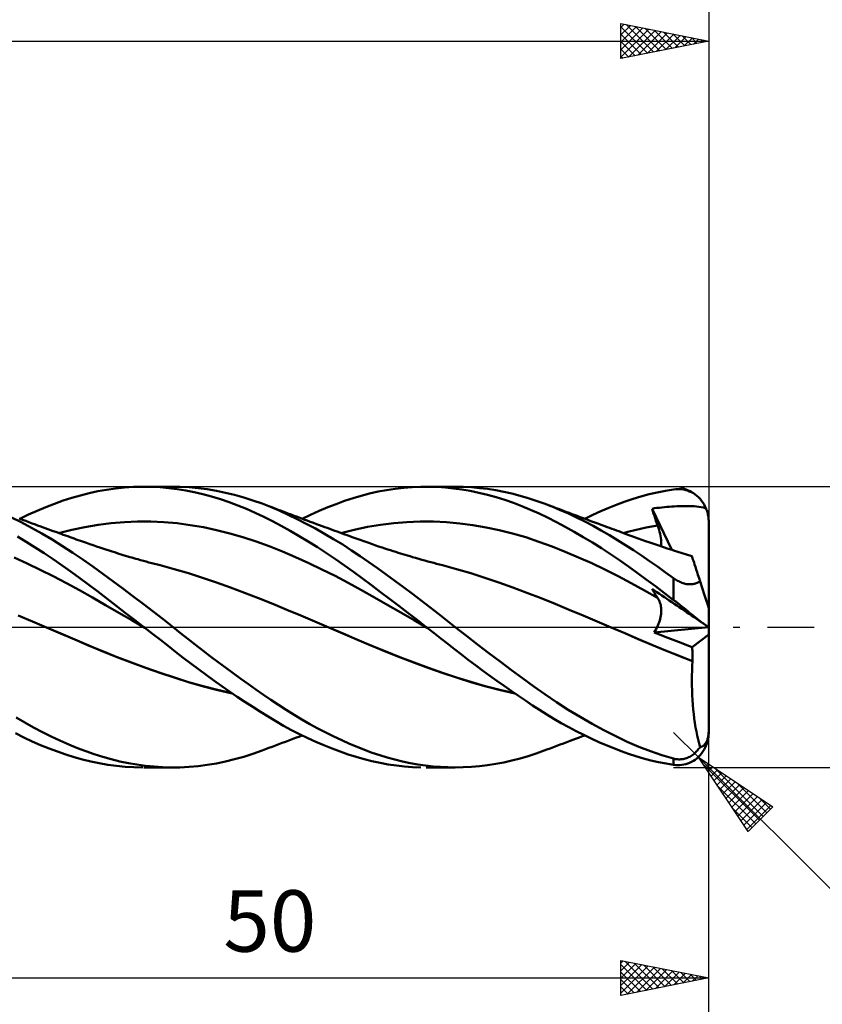
# Model space of a CAD drawing. Units: millimetres. Extents: x -88 to 114, y -66 to 66.
# Drawn here: x 23 to 68, y -22 to 35 of the extents above; entities that cross this region are included whole.
import ezdxf
from ezdxf.enums import TextEntityAlignment as Align

# ---------------------------------------------------------------- set-up
doc = ezdxf.new("R2010")
doc.units = ezdxf.units.MM
doc.header["$LTSCALE"] = 7.8
doc.linetypes.add('LONGDASH_DASH', pattern=[0.85, 0.4, -0.2, 0.05, -0.2])
for name, color, linetype in [('1', 4, 'CONTINUOUS'), ('2', 7, 'CONTINUOUS'), ('4', 2, 'LONGDASH_DASH'), ('CUT', 1, 'CONTINUOUS'), ('SK2', 7, 'CONTINUOUS'), ('SK4', 2, 'LONGDASH_DASH')]:
    doc.layers.add(name, color=color, linetype=linetype)
doc.styles.get("Standard").update_dxf_attribs({"font": 'Monospac821 BT'})

msp = doc.modelspace()

# ---------------------------------------------------------------- linework, layer by layer
at = {"layer": '1', "color": 4, "linetype": 'CONTINUOUS', "lineweight": 50}
for p, q in [((27.7, 7.832), (28.21, 7.903)), ((28.21, 7.903), (28.724, 7.955)), ((28.724, 7.955), (29.24, 7.987)), ((29.24, 7.987), (29.756, 8)), ((30.252, 7.993), (29.756, 8)), ((29.822, 8), (31.487, 8)), ((30.747, 7.968), (30.252, 7.993)), ((31.238, 7.924), (30.747, 7.968)), ((31.724, 7.862), (31.238, 7.924)), ((31.88, 7.994), (31.366, 7.999)), ((32.206, 7.782), (31.724, 7.862)), ((32.395, 7.967), (31.88, 7.994)), ((32.912, 7.92), (32.395, 7.967)), ((33.432, 7.854), (32.912, 7.92)), ((43.65, 7.809), (44.137, 7.882)), ((44.137, 7.882), (44.624, 7.938)), ((44.624, 7.938), (45.111, 7.976)), ((45.111, 7.976), (45.598, 7.996)), ((45.598, 7.996), (46.067, 7.999)), ((45.91, 8), (47.56, 8)), ((46.535, 7.985), (46.067, 7.999)), ((47, 7.954), (46.535, 7.985)), ((47.466, 7.906), (47, 7.954)), ((47.937, 7.841), (47.466, 7.906)), ((48.02, 7.992), (47.562, 8)), ((48.48, 7.967), (48.02, 7.992)), ((48.94, 7.927), (48.48, 7.967)), ((49.401, 7.871), (48.94, 7.927)), ((49.864, 7.799), (49.401, 7.871)), ((60, 7.85), (60.117, 7.864)), ((60.117, 7.864), (60.233, 7.869)), ((60.349, 7.867), (60.233, 7.869)), ((60.464, 7.857), (60.349, 7.867)), ((60.578, 7.839), (60.464, 7.857)), ((25.23, 7.207), (25.725, 7.367)), ((25.725, 7.367), (26.219, 7.509)), ((26.219, 7.509), (26.709, 7.634)), ((26.709, 7.634), (27.201, 7.742)), ((27.201, 7.742), (27.7, 7.832)), ((32.693, 7.684), (32.206, 7.782)), ((33.188, 7.567), (32.693, 7.684)), ((33.684, 7.434), (33.188, 7.567)), ((33.952, 7.767), (33.432, 7.854)), ((34.181, 7.283), (33.684, 7.434)), ((34.473, 7.661), (33.952, 7.767)), ((34.996, 7.535), (34.473, 7.661)), ((35.518, 7.389), (34.996, 7.535)), ((36.039, 7.224), (35.518, 7.389)), ((41.259, 7.188), (41.738, 7.346)), ((41.738, 7.346), (42.21, 7.486)), ((42.21, 7.486), (42.684, 7.611)), ((42.684, 7.611), (43.165, 7.719)), ((43.165, 7.719), (43.65, 7.809)), ((48.416, 7.758), (47.937, 7.841)), ((48.903, 7.656), (48.416, 7.758)), ((49.395, 7.538), (48.903, 7.656)), ((49.887, 7.402), (49.395, 7.538)), ((50.327, 7.712), (49.864, 7.799)), ((50.38, 7.249), (49.887, 7.402)), ((50.79, 7.609), (50.327, 7.712)), ((51.253, 7.49), (50.79, 7.609)), ((51.713, 7.355), (51.253, 7.49)), ((52.172, 7.205), (51.713, 7.355)), ((57.235, 7.152), (57.687, 7.306)), ((57.687, 7.306), (58.141, 7.445)), ((58.141, 7.445), (58.602, 7.57)), ((58.602, 7.57), (59.067, 7.679)), ((59.067, 7.679), (59.534, 7.773)), ((59.534, 7.773), (60, 7.85)), ((60.691, 7.813), (60.578, 7.839)), ((60.803, 7.779), (60.691, 7.813)), ((60.912, 7.737), (60.803, 7.779)), ((61.02, 7.686), (60.912, 7.737)), ((61.125, 7.626), (61.02, 7.686)), ((61.226, 7.559), (61.125, 7.626)), ((61.325, 7.483), (61.226, 7.559)), ((61.419, 7.398), (61.325, 7.483)), ((61.508, 7.305), (61.419, 7.398)), ((61.592, 7.205), (61.508, 7.305)), ((23.739, 6.634), (24.235, 6.841)), ((24.235, 6.841), (24.733, 7.032)), ((24.733, 7.032), (25.23, 7.207)), ((34.678, 7.116), (34.181, 7.283)), ((35.175, 6.932), (34.678, 7.116)), ((35.672, 6.732), (35.175, 6.932)), ((36.558, 7.039), (36.039, 7.224)), ((37.046, 6.847), (36.558, 7.039)), ((36.753, 6.965), (36.558, 7.039)), ((36.935, 6.896), (36.753, 6.965)), ((37.117, 6.827), (36.935, 6.896)), ((37.539, 6.636), (37.046, 6.847)), ((37.299, 6.757), (37.117, 6.827)), ((37.481, 6.688), (37.299, 6.757)), ((39.809, 6.624), (40.294, 6.827)), ((40.294, 6.827), (40.777, 7.015)), ((40.777, 7.015), (41.259, 7.188)), ((50.872, 7.08), (50.38, 7.249)), ((51.362, 6.894), (50.872, 7.08)), ((51.849, 6.691), (51.362, 6.894)), ((52.63, 7.039), (52.172, 7.205)), ((53.079, 6.864), (52.63, 7.039)), ((52.77, 6.986), (52.63, 7.039)), ((52.952, 6.917), (52.77, 6.986)), ((53.134, 6.849), (52.952, 6.917)), ((53.538, 6.672), (53.079, 6.864)), ((53.316, 6.78), (53.134, 6.849)), ((53.498, 6.712), (53.316, 6.78)), ((55.858, 6.606), (56.319, 6.801)), ((56.319, 6.801), (56.779, 6.984)), ((56.779, 6.984), (57.235, 7.152)), ((58.77, 6.749), (58.91, 6.769)), ((58.813, 6.612), (58.77, 6.749)), ((59.893, 4.401), (58.77, 6.749)), ((58.91, 6.769), (59.051, 6.788)), ((59.051, 6.788), (59.192, 6.805)), ((59.192, 6.805), (59.332, 6.821)), ((59.332, 6.821), (59.473, 6.835)), ((59.473, 6.835), (59.614, 6.848)), ((59.614, 6.848), (59.754, 6.859)), ((59.754, 6.859), (59.895, 6.869)), ((59.895, 6.869), (60.035, 6.877)), ((60.035, 6.877), (60.176, 6.884)), ((60.176, 6.884), (60.318, 6.889)), ((60.318, 6.889), (60.459, 6.893)), ((60.459, 6.893), (60.601, 6.895)), ((60.601, 6.895), (60.741, 6.895)), ((60.88, 6.893), (60.741, 6.895)), ((61.022, 6.889), (60.88, 6.893)), ((61.162, 6.883), (61.022, 6.889)), ((61.302, 6.873), (61.162, 6.883)), ((61.441, 6.859), (61.302, 6.873)), ((61.575, 6.839), (61.441, 6.859)), ((61.694, 6.812), (61.575, 6.839)), ((61.671, 7.096), (61.592, 7.205)), ((61.742, 6.98), (61.671, 7.096)), ((61.791, 6.775), (61.694, 6.812)), ((61.806, 6.857), (61.742, 6.98)), ((61.862, 6.728), (61.791, 6.775)), ((61.862, 6.728), (61.806, 6.857)), ((22.83, 5.976), (22.243, 6.272)), ((22.91, 6.116), (22.725, 6.186)), ((22.751, 6.176), (23.244, 6.413)), ((23.244, 6.413), (23.739, 6.634)), ((36.167, 6.515), (35.672, 6.732)), ((36.66, 6.282), (36.167, 6.515)), ((37.152, 6.033), (36.66, 6.282)), ((37.663, 6.619), (37.481, 6.688)), ((38.044, 6.406), (37.539, 6.636)), ((37.845, 6.55), (37.663, 6.619)), ((38.028, 6.481), (37.845, 6.55)), ((38.21, 6.412), (38.028, 6.481)), ((38.56, 6.158), (38.044, 6.406)), ((38.392, 6.344), (38.21, 6.412)), ((38.574, 6.276), (38.392, 6.344)), ((38.756, 6.208), (38.574, 6.276)), ((38.938, 6.14), (38.756, 6.208)), ((38.84, 6.176), (39.324, 6.407)), ((39.324, 6.407), (39.809, 6.624)), ((52.335, 6.472), (51.849, 6.691)), ((52.824, 6.237), (52.335, 6.472)), ((53.321, 5.984), (52.824, 6.237)), ((53.68, 6.644), (53.498, 6.712)), ((54.004, 6.465), (53.538, 6.672)), ((53.862, 6.575), (53.68, 6.644)), ((54.044, 6.507), (53.862, 6.575)), ((54.472, 6.245), (54.004, 6.465)), ((54.226, 6.439), (54.044, 6.507)), ((54.343, 6.396), (54.226, 6.439)), ((54.51, 6.333), (54.343, 6.396)), ((54.941, 6.013), (54.472, 6.245)), ((54.678, 6.271), (54.51, 6.333)), ((54.845, 6.209), (54.678, 6.271)), ((55.013, 6.146), (54.845, 6.209)), ((54.933, 6.176), (55.395, 6.397)), ((55.395, 6.397), (55.858, 6.606)), ((58.858, 6.475), (58.813, 6.612)), ((58.903, 6.338), (58.858, 6.475)), ((58.949, 6.201), (58.903, 6.338)), ((58.995, 6.063), (58.949, 6.201)), ((61.885, 6.669), (61.862, 6.728)), ((61.906, 6.606), (61.885, 6.669)), ((61.925, 6.542), (61.906, 6.606)), ((61.943, 6.475), (61.925, 6.542)), ((61.958, 6.408), (61.943, 6.475)), ((61.971, 6.339), (61.958, 6.408)), ((61.982, 6.27), (61.971, 6.339)), ((61.99, 6.201), (61.982, 6.27)), ((61.995, 6.133), (61.99, 6.201)), ((23.419, 5.662), (22.83, 5.976)), ((23.095, 6.047), (22.91, 6.116)), ((23.279, 5.978), (23.095, 6.047)), ((23.464, 5.91), (23.279, 5.978)), ((24.009, 5.331), (23.419, 5.662)), ((23.649, 5.841), (23.464, 5.91)), ((23.769, 5.797), (23.649, 5.841)), ((23.89, 5.752), (23.769, 5.797)), ((24.042, 5.697), (23.89, 5.752)), ((24.194, 5.641), (24.042, 5.697)), ((24.346, 5.586), (24.194, 5.641)), ((25.714, 5.547), (26.465, 5.704)), ((26.465, 5.704), (27.215, 5.832)), ((27.215, 5.832), (27.965, 5.927)), ((27.965, 5.927), (28.715, 5.989)), ((28.715, 5.989), (29.465, 6.018)), ((30.215, 6.017), (29.465, 6.018)), ((30.966, 5.983), (30.215, 6.017)), ((31.716, 5.916), (30.966, 5.983)), ((32.466, 5.817), (31.716, 5.916)), ((33.216, 5.687), (32.466, 5.817)), ((33.966, 5.528), (33.216, 5.687)), ((37.648, 5.767), (37.152, 6.033)), ((38.154, 5.485), (37.648, 5.767)), ((39.078, 5.894), (38.56, 6.158)), ((39.12, 6.072), (38.938, 6.14)), ((39.598, 5.615), (39.078, 5.894)), ((39.302, 6.004), (39.12, 6.072)), ((39.484, 5.937), (39.302, 6.004)), ((39.666, 5.87), (39.484, 5.937)), ((40.117, 5.323), (39.598, 5.615)), ((39.824, 5.811), (39.666, 5.87)), ((39.982, 5.753), (39.824, 5.811)), ((40.124, 5.701), (39.982, 5.753)), ((40.267, 5.648), (40.124, 5.701)), ((40.409, 5.596), (40.267, 5.648)), ((41.805, 5.549), (42.556, 5.708)), ((42.556, 5.708), (43.308, 5.834)), ((43.308, 5.834), (44.059, 5.927)), ((44.059, 5.927), (44.811, 5.989)), ((44.811, 5.989), (45.562, 6.019)), ((46.314, 6.017), (45.562, 6.019)), ((47.066, 5.982), (46.314, 6.017)), ((47.817, 5.913), (47.066, 5.982)), ((48.569, 5.814), (47.817, 5.913)), ((49.32, 5.684), (48.569, 5.814)), ((50.072, 5.525), (49.32, 5.684)), ((53.826, 5.715), (53.321, 5.984)), ((54.34, 5.43), (53.826, 5.715)), ((55.41, 5.768), (54.941, 6.013)), ((55.18, 6.084), (55.013, 6.146)), ((55.348, 6.022), (55.18, 6.084)), ((55.515, 5.96), (55.348, 6.022)), ((55.879, 5.511), (55.41, 5.768)), ((55.683, 5.898), (55.515, 5.96)), ((55.878, 5.826), (55.683, 5.898)), ((56.073, 5.753), (55.878, 5.826)), ((56.206, 5.704), (56.073, 5.753)), ((56.339, 5.655), (56.206, 5.704)), ((56.472, 5.605), (56.339, 5.655)), ((58.112, 5.602), (58.438, 5.67)), ((58.438, 5.67), (58.765, 5.732)), ((58.765, 5.732), (59.091, 5.787)), ((59.043, 5.925), (58.995, 6.063)), ((59.091, 5.787), (59.043, 5.925)), ((59.132, 5.666), (59.091, 5.787)), ((59.169, 5.546), (59.132, 5.666)), ((61.999, 6.066), (61.995, 6.133)), ((62, 6), (61.999, 6.066)), ((62, 1.089), (62, 6)), ((23.124, 4.857), (22.617, 5.165)), ((24.598, 4.984), (24.009, 5.331)), ((24.498, 5.53), (24.346, 5.586)), ((24.649, 5.475), (24.498, 5.53)), ((24.801, 5.42), (24.649, 5.475)), ((24.953, 5.365), (24.801, 5.42)), ((25.105, 5.311), (24.953, 5.365)), ((24.964, 5.361), (25.714, 5.547)), ((25.233, 5.265), (25.105, 5.311)), ((25.361, 5.219), (25.233, 5.265)), ((25.489, 5.173), (25.361, 5.219)), ((25.617, 5.127), (25.489, 5.173)), ((25.735, 5.085), (25.617, 5.127)), ((25.853, 5.043), (25.735, 5.085)), ((34.717, 5.341), (33.966, 5.528)), ((35.467, 5.125), (34.717, 5.341)), ((36.217, 4.88), (35.467, 5.125)), ((38.669, 5.187), (38.154, 5.485)), ((39.187, 4.875), (38.669, 5.187)), ((40.635, 5.017), (40.117, 5.323)), ((40.552, 5.544), (40.409, 5.596)), ((40.694, 5.492), (40.552, 5.544)), ((40.837, 5.44), (40.694, 5.492)), ((40.979, 5.388), (40.837, 5.44)), ((41.122, 5.336), (40.979, 5.388)), ((41.053, 5.361), (41.805, 5.549)), ((41.266, 5.284), (41.122, 5.336)), ((41.41, 5.231), (41.266, 5.284)), ((41.554, 5.179), (41.41, 5.231)), ((41.698, 5.127), (41.554, 5.179)), ((41.918, 5.047), (41.698, 5.127)), ((50.823, 5.337), (50.072, 5.525)), ((51.575, 5.118), (50.823, 5.337)), ((52.327, 4.868), (51.575, 5.118)), ((54.855, 5.13), (54.34, 5.43)), ((55.372, 4.818), (54.855, 5.13)), ((56.346, 5.242), (55.879, 5.511)), ((56.81, 4.962), (56.346, 5.242)), ((56.606, 5.556), (56.472, 5.605)), ((56.739, 5.507), (56.606, 5.556)), ((56.872, 5.458), (56.739, 5.507)), ((57.006, 5.408), (56.872, 5.458)), ((57.139, 5.359), (57.006, 5.408)), ((57.134, 5.361), (57.46, 5.447)), ((57.297, 5.301), (57.139, 5.359)), ((57.455, 5.242), (57.297, 5.301)), ((57.614, 5.184), (57.455, 5.242)), ((57.46, 5.447), (57.786, 5.528)), ((57.772, 5.126), (57.614, 5.184)), ((57.978, 5.052), (57.772, 5.126)), ((57.786, 5.528), (58.112, 5.602)), ((58.183, 4.978), (57.978, 5.052)), ((59.202, 5.427), (59.169, 5.546)), ((59.23, 5.31), (59.202, 5.427)), ((59.254, 5.196), (59.23, 5.31)), ((59.273, 5.084), (59.254, 5.196)), ((59.287, 4.975), (59.273, 5.084)), ((23.633, 4.538), (23.124, 4.857)), ((24.143, 4.208), (23.633, 4.538)), ((25.187, 4.62), (24.598, 4.984)), ((25.773, 4.239), (25.187, 4.62)), ((25.971, 5.001), (25.853, 5.043)), ((26.089, 4.959), (25.971, 5.001)), ((26.207, 4.917), (26.089, 4.959)), ((26.325, 4.876), (26.207, 4.917)), ((26.443, 4.834), (26.325, 4.876)), ((26.561, 4.793), (26.443, 4.834)), ((26.749, 4.727), (26.561, 4.793)), ((26.936, 4.662), (26.749, 4.727)), ((27.124, 4.597), (26.936, 4.662)), ((27.312, 4.534), (27.124, 4.597)), ((27.488, 4.475), (27.312, 4.534)), ((36.967, 4.605), (36.217, 4.88)), ((37.717, 4.304), (36.967, 4.605)), ((39.706, 4.551), (39.187, 4.875)), ((40.225, 4.215), (39.706, 4.551)), ((41.148, 4.699), (40.635, 5.017)), ((41.649, 4.373), (41.148, 4.699)), ((42.138, 4.968), (41.918, 5.047)), ((42.358, 4.889), (42.138, 4.968)), ((42.578, 4.812), (42.358, 4.889)), ((42.782, 4.741), (42.578, 4.812)), ((42.986, 4.671), (42.782, 4.741)), ((43.19, 4.602), (42.986, 4.671)), ((43.394, 4.534), (43.19, 4.602)), ((43.554, 4.481), (43.394, 4.534)), ((53.078, 4.591), (52.327, 4.868)), ((53.83, 4.293), (53.078, 4.591)), ((55.889, 4.493), (55.372, 4.818)), ((56.404, 4.156), (55.889, 4.493)), ((57.265, 4.674), (56.81, 4.962)), ((57.716, 4.378), (57.265, 4.674)), ((58.389, 4.906), (58.183, 4.978)), ((58.595, 4.834), (58.389, 4.906)), ((58.706, 4.796), (58.595, 4.834)), ((58.817, 4.757), (58.706, 4.796)), ((58.929, 4.719), (58.817, 4.757)), ((59.04, 4.682), (58.929, 4.719)), ((59.151, 4.644), (59.04, 4.682)), ((59.263, 4.607), (59.151, 4.644)), ((59.374, 4.57), (59.263, 4.607)), ((59.286, 4.599), (59.295, 4.684)), ((59.295, 4.872), (59.287, 4.975)), ((59.298, 4.775), (59.295, 4.872)), ((59.295, 4.684), (59.298, 4.775)), ((59.485, 4.534), (59.374, 4.57)), ((59.627, 4.487), (59.485, 4.534)), ((23.176, 3.623), (22.431, 3.963)), ((24.654, 3.867), (24.143, 4.208)), ((26.348, 3.847), (25.773, 4.239)), ((27.664, 4.417), (27.488, 4.475)), ((27.841, 4.36), (27.664, 4.417)), ((28.017, 4.303), (27.841, 4.36)), ((28.144, 4.263), (28.017, 4.303)), ((28.271, 4.223), (28.144, 4.263)), ((28.397, 4.184), (28.271, 4.223)), ((28.524, 4.145), (28.397, 4.184)), ((28.651, 4.107), (28.524, 4.145)), ((28.778, 4.069), (28.651, 4.107)), ((28.904, 4.031), (28.778, 4.069)), ((29.031, 3.993), (28.904, 4.031)), ((29.142, 3.961), (29.031, 3.993)), ((29.252, 3.929), (29.142, 3.961)), ((29.363, 3.897), (29.252, 3.929)), ((38.468, 3.984), (37.717, 4.304)), ((39.218, 3.646), (38.468, 3.984)), ((40.744, 3.868), (40.225, 4.215)), ((42.143, 4.04), (41.649, 4.373)), ((42.634, 3.699), (42.143, 4.04)), ((43.714, 4.429), (43.554, 4.481)), ((43.874, 4.377), (43.714, 4.429)), ((44.034, 4.326), (43.874, 4.377)), ((44.17, 4.284), (44.034, 4.326)), ((44.306, 4.241), (44.17, 4.284)), ((44.442, 4.199), (44.306, 4.241)), ((44.578, 4.157), (44.442, 4.199)), ((44.714, 4.116), (44.578, 4.157)), ((44.85, 4.075), (44.714, 4.116)), ((44.986, 4.034), (44.85, 4.075)), ((45.122, 3.994), (44.986, 4.034)), ((45.306, 3.941), (45.122, 3.994)), ((45.49, 3.888), (45.306, 3.941)), ((54.581, 3.974), (53.83, 4.293)), ((55.333, 3.636), (54.581, 3.974)), ((56.916, 3.808), (56.404, 4.156)), ((58.17, 4.073), (57.716, 4.378)), ((58.626, 3.762), (58.17, 4.073)), ((59.768, 4.441), (59.627, 4.487)), ((59.909, 4.396), (59.768, 4.441)), ((60.051, 4.351), (59.909, 4.396)), ((60.174, 4.312), (60.051, 4.351)), ((60.298, 4.273), (60.174, 4.312)), ((60.422, 4.234), (60.298, 4.273)), ((60.545, 4.196), (60.422, 4.234)), ((60.669, 4.158), (60.545, 4.196)), ((60.792, 4.121), (60.669, 4.158)), ((60.916, 4.083), (60.792, 4.121)), ((61.039, 4.046), (60.916, 4.083)), ((61.042, 4.039), (61.039, 4.046)), ((61.049, 4.016), (61.042, 4.039)), ((61.062, 3.977), (61.049, 4.016)), ((61.079, 3.924), (61.062, 3.977)), ((23.921, 3.267), (23.176, 3.623)), ((25.165, 3.516), (24.654, 3.867)), ((25.676, 3.156), (25.165, 3.516)), ((26.915, 3.447), (26.348, 3.847)), ((27.482, 3.036), (26.915, 3.447)), ((29.473, 3.866), (29.363, 3.897)), ((29.634, 3.82), (29.473, 3.866)), ((29.795, 3.776), (29.634, 3.82)), ((29.955, 3.732), (29.795, 3.776)), ((30.116, 3.688), (29.955, 3.732)), ((30.276, 3.645), (30.116, 3.688)), ((30.437, 3.603), (30.276, 3.645)), ((30.598, 3.561), (30.437, 3.603)), ((30.758, 3.52), (30.598, 3.561)), ((31.559, 3.303), (30.758, 3.52)), ((39.968, 3.29), (39.218, 3.646)), ((41.26, 3.511), (40.744, 3.868)), ((41.773, 3.143), (41.26, 3.511)), ((43.127, 3.351), (42.634, 3.699)), ((45.659, 3.84), (45.49, 3.888)), ((45.827, 3.792), (45.659, 3.84)), ((45.996, 3.745), (45.827, 3.792)), ((46.164, 3.699), (45.996, 3.745)), ((46.333, 3.653), (46.164, 3.699)), ((46.501, 3.608), (46.333, 3.653)), ((46.669, 3.564), (46.501, 3.608)), ((46.838, 3.52), (46.669, 3.564)), ((47.639, 3.301), (46.838, 3.52)), ((56.084, 3.278), (55.333, 3.636)), ((57.424, 3.449), (56.916, 3.808)), ((57.929, 3.083), (57.424, 3.449)), ((59.083, 3.444), (58.626, 3.762)), ((59.541, 3.12), (59.083, 3.444)), ((61.101, 3.855), (61.079, 3.924)), ((61.129, 3.771), (61.101, 3.855)), ((61.161, 3.672), (61.129, 3.771)), ((61.197, 3.559), (61.161, 3.672)), ((61.239, 3.432), (61.197, 3.559)), ((61.284, 3.291), (61.239, 3.432)), ((24.666, 2.895), (23.921, 3.267)), ((25.411, 2.507), (24.666, 2.895)), ((26.183, 2.786), (25.676, 3.156)), ((28.053, 2.619), (27.482, 3.036)), ((32.359, 3.064), (31.559, 3.303)), ((33.16, 2.809), (32.359, 3.064)), ((33.96, 2.54), (33.16, 2.809)), ((40.718, 2.915), (39.968, 3.29)), ((41.468, 2.521), (40.718, 2.915)), ((42.279, 2.77), (41.773, 3.143)), ((43.622, 2.997), (43.127, 3.351)), ((44.119, 2.636), (43.622, 2.997)), ((48.44, 3.064), (47.639, 3.301)), ((49.241, 2.812), (48.44, 3.064)), ((50.042, 2.544), (49.241, 2.812)), ((56.836, 2.898), (56.084, 3.278)), ((57.588, 2.497), (56.836, 2.898)), ((58.44, 2.707), (57.929, 3.083)), ((60, 2.791), (59.541, 3.12)), ((61.334, 3.138), (61.284, 3.291)), ((61.388, 2.973), (61.334, 3.138)), ((61.446, 2.795), (61.388, 2.973)), ((26.156, 2.102), (25.411, 2.507)), ((26.688, 2.407), (26.183, 2.786)), ((27.194, 2.021), (26.688, 2.407)), ((28.627, 2.194), (28.053, 2.619)), ((34.76, 2.257), (33.96, 2.54)), ((35.561, 1.959), (34.76, 2.257)), ((42.218, 2.107), (41.468, 2.521)), ((42.787, 2.388), (42.279, 2.77)), ((43.304, 1.998), (42.787, 2.388)), ((44.618, 2.27), (44.119, 2.636)), ((45.117, 1.898), (44.618, 2.27)), ((50.843, 2.26), (50.042, 2.544)), ((51.645, 1.96), (50.843, 2.26)), ((58.339, 2.083), (57.588, 2.497)), ((58.959, 2.323), (58.44, 2.707)), ((59.479, 1.934), (58.959, 2.323)), ((60.055, 2.752), (60, 2.791)), ((60, 1.541), (60, 2.791)), ((60.112, 2.714), (60.055, 2.752)), ((60.169, 2.678), (60.112, 2.714)), ((60.228, 2.643), (60.169, 2.678)), ((60.289, 2.611), (60.228, 2.643)), ((60.35, 2.58), (60.289, 2.611)), ((60.413, 2.552), (60.35, 2.58)), ((60.476, 2.526), (60.413, 2.552)), ((60.539, 2.503), (60.476, 2.526)), ((60.603, 2.484), (60.539, 2.503)), ((60.667, 2.468), (60.603, 2.484)), ((60.731, 2.455), (60.667, 2.468)), ((60.794, 2.445), (60.731, 2.455)), ((60.856, 2.439), (60.794, 2.445)), ((60.917, 2.437), (60.856, 2.439)), ((60.917, 2.437), (60.976, 2.437)), ((60.976, 2.437), (61.034, 2.441)), ((61.034, 2.441), (61.09, 2.448)), ((61.09, 2.448), (61.144, 2.458)), ((61.144, 2.458), (61.195, 2.469)), ((61.195, 2.469), (61.245, 2.484)), ((61.245, 2.484), (61.293, 2.5)), ((61.293, 2.5), (61.338, 2.518)), ((61.338, 2.518), (61.382, 2.537)), ((61.382, 2.537), (61.425, 2.559)), ((61.425, 2.559), (61.467, 2.582)), ((61.507, 2.607), (61.446, 2.795)), ((61.467, 2.582), (61.507, 2.607)), ((61.527, 2.544), (61.507, 2.607)), ((61.548, 2.481), (61.527, 2.544)), ((61.568, 2.419), (61.548, 2.481)), ((61.588, 2.358), (61.568, 2.419)), ((61.608, 2.297), (61.588, 2.358)), ((61.627, 2.237), (61.608, 2.297)), ((26.901, 1.679), (26.156, 2.102)), ((27.707, 1.627), (27.194, 2.021)), ((29.203, 1.763), (28.627, 2.194)), ((29.779, 1.327), (29.203, 1.763)), ((36.361, 1.647), (35.561, 1.959)), ((42.969, 1.684), (42.218, 2.107)), ((43.719, 1.257), (42.969, 1.684)), ((43.825, 1.603), (43.304, 1.998)), ((45.614, 1.522), (45.117, 1.898)), ((52.446, 1.642), (51.645, 1.96)), ((59.091, 1.664), (58.339, 2.083)), ((58.813, 2.103), (58.77, 2.179)), ((58.91, 2.083), (58.77, 2.179)), ((58.858, 2.027), (58.813, 2.103)), ((58.903, 1.953), (58.858, 2.027)), ((58.949, 1.879), (58.903, 1.953)), ((59.051, 1.988), (58.91, 2.083)), ((58.995, 1.806), (58.949, 1.879)), ((59.043, 1.734), (58.995, 1.806)), ((59.091, 1.664), (59.043, 1.734)), ((59.192, 1.893), (59.051, 1.988)), ((59.332, 1.797), (59.192, 1.893)), ((59.473, 1.702), (59.332, 1.797)), ((59.614, 1.606), (59.473, 1.702)), ((60, 1.541), (59.479, 1.934)), ((61.646, 2.178), (61.627, 2.237)), ((61.665, 2.119), (61.646, 2.178)), ((61.685, 2.06), (61.665, 2.119)), ((61.704, 1.999), (61.685, 2.06)), ((61.724, 1.938), (61.704, 1.999)), ((61.744, 1.877), (61.724, 1.938)), ((61.764, 1.816), (61.744, 1.877)), ((61.783, 1.756), (61.764, 1.816)), ((61.803, 1.697), (61.783, 1.756)), ((61.821, 1.639), (61.803, 1.697)), ((27.646, 1.249), (26.901, 1.679)), ((28.391, 0.819), (27.646, 1.249)), ((28.232, 1.225), (27.707, 1.627)), ((28.76, 0.818), (28.232, 1.225)), ((30.354, 0.886), (29.779, 1.327)), ((37.162, 1.319), (36.361, 1.647)), ((37.962, 0.986), (37.162, 1.319)), ((44.469, 0.827), (43.719, 1.257)), ((44.347, 1.206), (43.825, 1.603)), ((44.869, 0.807), (44.347, 1.206)), ((46.11, 1.142), (45.614, 1.522)), ((46.601, 0.76), (46.11, 1.142)), ((53.247, 1.316), (52.446, 1.642)), ((54.048, 0.986), (53.247, 1.316)), ((59.128, 1.606), (59.091, 1.664)), ((59.162, 1.544), (59.128, 1.606)), ((59.192, 1.479), (59.162, 1.544)), ((59.22, 1.41), (59.192, 1.479)), ((59.243, 1.338), (59.22, 1.41)), ((59.263, 1.261), (59.243, 1.338)), ((59.278, 1.182), (59.263, 1.261)), ((59.289, 1.099), (59.278, 1.182)), ((59.754, 1.511), (59.614, 1.606)), ((59.895, 1.415), (59.754, 1.511)), ((60.035, 1.32), (59.895, 1.415)), ((60.117, 1.452), (60, 1.541)), ((60.176, 1.224), (60.035, 1.32)), ((60.233, 1.362), (60.117, 1.452)), ((60.318, 1.128), (60.176, 1.224)), ((60.349, 1.271), (60.233, 1.362)), ((60.459, 1.032), (60.318, 1.128)), ((60.464, 1.18), (60.349, 1.271)), ((60.578, 1.089), (60.464, 1.18)), ((61.84, 1.582), (61.821, 1.639)), ((61.858, 1.527), (61.84, 1.582)), ((61.875, 1.475), (61.858, 1.527)), ((61.891, 1.424), (61.875, 1.475)), ((61.907, 1.377), (61.891, 1.424)), ((61.922, 1.33), (61.907, 1.377)), ((61.937, 1.284), (61.922, 1.33)), ((61.951, 1.241), (61.937, 1.284)), ((61.963, 1.202), (61.951, 1.241)), ((61.974, 1.169), (61.963, 1.202)), ((61.983, 1.142), (61.974, 1.169)), ((61.99, 1.119), (61.983, 1.142)), ((23.471, 0.313), (22.671, 0.652)), ((29.135, 0.388), (28.391, 0.819)), ((29.291, 0.41), (28.76, 0.818)), ((30.926, 0.442), (30.354, 0.886)), ((38.762, 0.651), (37.962, 0.986)), ((39.563, 0.314), (38.762, 0.651)), ((45.219, 0.393), (44.469, 0.827)), ((45.391, 0.404), (44.869, 0.807)), ((47.081, 0.38), (46.601, 0.76)), ((54.849, 0.653), (54.048, 0.986)), ((55.65, 0.316), (54.849, 0.653)), ((59.239, 0.472), (59.26, 0.565)), ((59.26, 0.565), (59.276, 0.657)), ((59.276, 0.657), (59.288, 0.748)), ((59.288, 0.748), (59.295, 0.838)), ((59.296, 1.014), (59.289, 1.099)), ((59.295, 0.838), (59.298, 0.927)), ((59.298, 0.927), (59.296, 1.014)), ((60.601, 0.937), (60.459, 1.032)), ((60.691, 0.998), (60.578, 1.089)), ((60.741, 0.842), (60.601, 0.937)), ((60.803, 0.908), (60.691, 0.998)), ((60.88, 0.747), (60.741, 0.842)), ((60.912, 0.82), (60.803, 0.908)), ((61.022, 0.651), (60.88, 0.747)), ((61.02, 0.733), (60.912, 0.82)), ((61.125, 0.649), (61.02, 0.733)), ((61.162, 0.556), (61.022, 0.651)), ((61.226, 0.567), (61.125, 0.649)), ((61.325, 0.489), (61.226, 0.567)), ((61.996, 1.102), (61.99, 1.119)), ((61.999, 1.092), (61.996, 1.102)), ((62, 1.089), (61.999, 1.092)), ((62, -6), (62, 1.089)), ((24.271, -0.025), (23.471, 0.313)), ((29.88, -0.045), (29.135, 0.388)), ((29.822, 0), (29.291, 0.41)), ((31.487, -0.001), (30.926, 0.442)), ((40.363, -0.025), (39.563, 0.314)), ((45.969, -0.045), (45.219, 0.393)), ((45.912, 0), (45.391, 0.404)), ((47.559, 0), (47.081, 0.38)), ((56.451, -0.025), (55.65, 0.316)), ((59.06, -0.013), (59.106, 0.085)), ((59.106, 0.085), (59.147, 0.183)), ((59.147, 0.183), (59.182, 0.28)), ((59.182, 0.28), (59.213, 0.377)), ((59.213, 0.377), (59.239, 0.472)), ((61.302, 0.461), (61.162, 0.556)), ((61.441, 0.366), (61.302, 0.461)), ((61.419, 0.415), (61.325, 0.489)), ((61.508, 0.345), (61.419, 0.415)), ((61.575, 0.276), (61.441, 0.366)), ((61.592, 0.281), (61.508, 0.345)), ((61.694, 0.195), (61.575, 0.276)), ((61.671, 0.221), (61.592, 0.281)), ((61.742, 0.168), (61.671, 0.221)), ((61.791, 0.129), (61.694, 0.195)), ((61.806, 0.121), (61.742, 0.168)), ((61.862, 0.081), (61.791, 0.129)), ((61.862, 0.081), (61.806, 0.121)), ((61.885, 0.066), (61.862, 0.081)), ((61.906, 0.052), (61.885, 0.066)), ((61.925, 0.039), (61.906, 0.052)), ((61.943, 0.027), (61.925, 0.039)), ((61.958, 0.017), (61.943, 0.027)), ((61.971, 0.008), (61.958, 0.017)), ((61.982, 0.001), (61.971, 0.008)), ((61.99, -0.004), (61.982, 0.001)), ((24.271, -0.025), (24.271, -0.025)), ((24.271, -0.025), (24.271, -0.025)), ((25.086, -0.37), (24.271, -0.025)), ((25.081, -0.367), (24.271, -0.025)), ((24.271, -0.025), (24.271, -0.025)), ((24.271, -0.025), (24.271, -0.025)), ((24.271, -0.025), (24.271, -0.025)), ((25.889, -0.708), (25.081, -0.367)), ((25.9, -0.714), (25.086, -0.37)), ((29.832, -0.008), (29.822, 0)), ((29.842, -0.015), (29.832, -0.008)), ((29.851, -0.023), (29.842, -0.015)), ((29.861, -0.03), (29.851, -0.023)), ((29.871, -0.038), (29.861, -0.03)), ((29.881, -0.046), (29.871, -0.038)), ((30.322, -0.387), (29.881, -0.046)), ((30.762, -0.729), (30.322, -0.387)), ((31.911, -0.338), (31.487, -0.001)), ((32.336, -0.675), (31.911, -0.338)), ((40.363, -0.025), (40.363, -0.024)), ((41.162, -0.364), (40.363, -0.024)), ((40.363, -0.024), (40.363, -0.024)), ((40.363, -0.025), (40.363, -0.025)), ((41.178, -0.372), (40.363, -0.025)), ((40.363, -0.025), (40.363, -0.025)), ((40.363, -0.025), (40.363, -0.025)), ((41.96, -0.705), (41.162, -0.364)), ((41.992, -0.721), (41.178, -0.372)), ((45.922, -0.007), (45.912, 0)), ((45.931, -0.015), (45.922, -0.007)), ((45.941, -0.022), (45.931, -0.015)), ((45.95, -0.03), (45.941, -0.022)), ((45.97, -0.045), (45.95, -0.03)), ((46.358, -0.348), (45.97, -0.045)), ((46.745, -0.652), (46.358, -0.348)), ((48.194, -0.501), (47.559, 0)), ((48.833, -0.996), (48.194, -0.501)), ((57.222, -0.356), (56.451, -0.025)), ((57.219, -0.354), (56.451, -0.025)), ((57.984, -0.684), (57.219, -0.354)), ((57.993, -0.69), (57.222, -0.356)), ((58.896, -0.303), (61.985, -0.001)), ((58.896, -0.303), (58.955, -0.208)), ((59.203, -0.426), (58.896, -0.303)), ((58.955, -0.208), (59.01, -0.112)), ((59.01, -0.112), (59.06, -0.013)), ((59.51, -0.547), (59.203, -0.426)), ((59.819, -0.668), (59.51, -0.547)), ((61.053, -1.138), (62, -0.416)), ((61.995, -0.008), (61.99, -0.004)), ((61.999, -0.01), (61.995, -0.008)), ((62, -0.011), (61.999, -0.01)), ((26.69, -1.047), (25.889, -0.708)), ((26.714, -1.06), (25.9, -0.714)), ((27.493, -1.382), (26.69, -1.047)), ((27.529, -1.399), (26.714, -1.06)), ((31.199, -1.069), (30.762, -0.729)), ((31.632, -1.408), (31.199, -1.069)), ((32.763, -1.009), (32.336, -0.675)), ((33.191, -1.34), (32.763, -1.009)), ((42.76, -1.046), (41.96, -0.705)), ((42.806, -1.067), (41.992, -0.721)), ((43.575, -1.381), (42.76, -1.046)), ((43.62, -1.401), (42.806, -1.067)), ((47.131, -0.956), (46.745, -0.652)), ((47.518, -1.261), (47.131, -0.956)), ((49.473, -1.485), (48.833, -0.996)), ((58.757, -1.01), (57.984, -0.684)), ((58.764, -1.014), (57.993, -0.69)), ((59.533, -1.327), (58.757, -1.01)), ((59.535, -1.33), (58.764, -1.014)), ((60.127, -0.787), (59.819, -0.668)), ((60.436, -0.905), (60.127, -0.787)), ((60.745, -1.022), (60.436, -0.905)), ((61.053, -1.138), (60.745, -1.022)), ((28.31, -1.708), (27.493, -1.382)), ((28.343, -1.724), (27.529, -1.399)), ((32.062, -1.743), (31.632, -1.408)), ((33.62, -1.667), (33.191, -1.34)), ((34.05, -1.99), (33.62, -1.667)), ((44.395, -1.705), (43.575, -1.381)), ((44.434, -1.724), (43.62, -1.401)), ((47.909, -1.565), (47.518, -1.261)), ((48.305, -1.869), (47.909, -1.565)), ((50.115, -1.969), (49.473, -1.485)), ((60.307, -1.635), (59.533, -1.327)), ((60.306, -1.637), (59.535, -1.33)), ((61.076, -1.936), (60.306, -1.637)), ((61.079, -1.933), (60.307, -1.635)), ((61.062, -1.249), (61.053, -1.138)), ((61.07, -1.362), (61.062, -1.249)), ((61.075, -1.475), (61.07, -1.362)), ((61.079, -1.589), (61.075, -1.475)), ((61.081, -1.703), (61.079, -1.589)), ((29.128, -2.021), (28.31, -1.708)), ((29.157, -2.035), (28.343, -1.724)), ((29.944, -2.32), (29.128, -2.021)), ((29.971, -2.334), (29.157, -2.035)), ((32.493, -2.075), (32.062, -1.743)), ((32.931, -2.405), (32.493, -2.075)), ((34.481, -2.311), (34.05, -1.99)), ((45.214, -2.018), (44.395, -1.705)), ((45.249, -2.035), (44.434, -1.724)), ((46.029, -2.318), (45.214, -2.018)), ((46.063, -2.335), (45.249, -2.035)), ((48.707, -2.173), (48.305, -1.869)), ((49.114, -2.475), (48.707, -2.173)), ((50.757, -2.447), (50.115, -1.969)), ((61.049, -2.487), (61.061, -2.211)), ((61.061, -2.211), (61.076, -1.936)), ((61.076, -1.936), (61.077, -1.935)), ((61.077, -1.935), (61.078, -1.934)), ((61.077, -1.935), (61.077, -1.935)), ((61.078, -1.934), (61.079, -1.933)), ((61.078, -1.934), (61.078, -1.934)), ((61.079, -1.933), (61.081, -1.818)), ((61.079, -1.933), (61.079, -1.933)), ((61.081, -1.818), (61.081, -1.703)), ((30.759, -2.605), (29.944, -2.32)), ((30.786, -2.62), (29.971, -2.334)), ((31.569, -2.877), (30.759, -2.605)), ((31.6, -2.892), (30.786, -2.62)), ((33.372, -2.73), (32.931, -2.405)), ((33.814, -3.049), (33.372, -2.73)), ((34.912, -2.628), (34.481, -2.311)), ((35.344, -2.941), (34.912, -2.628)), ((46.835, -2.604), (46.029, -2.318)), ((46.877, -2.624), (46.063, -2.335)), ((47.634, -2.874), (46.835, -2.604)), ((47.691, -2.898), (46.877, -2.624)), ((49.522, -2.773), (49.114, -2.475)), ((49.93, -3.066), (49.522, -2.773)), ((51.399, -2.918), (50.757, -2.447)), ((61.039, -3.042), (61.042, -2.764)), ((61.042, -2.764), (61.049, -2.487)), ((32.374, -3.131), (31.569, -2.877)), ((32.414, -3.149), (31.6, -2.892)), ((33.195, -3.367), (32.374, -3.131)), ((33.229, -3.381), (32.414, -3.149)), ((34.019, -3.579), (33.195, -3.367)), ((34.256, -3.363), (33.814, -3.049)), ((34.698, -3.669), (34.256, -3.363)), ((35.775, -3.25), (35.344, -2.941)), ((36.205, -3.554), (35.775, -3.25)), ((48.447, -3.129), (47.634, -2.874)), ((48.506, -3.151), (47.691, -2.898)), ((49.272, -3.363), (48.447, -3.129)), ((49.32, -3.382), (48.506, -3.151)), ((50.102, -3.576), (49.272, -3.363)), ((50.339, -3.356), (49.93, -3.066)), ((50.747, -3.64), (50.339, -3.356)), ((52.037, -3.379), (51.399, -2.918)), ((61.041, -3.32), (61.039, -3.042)), ((61.047, -3.597), (61.041, -3.32)), ((34.043, -3.59), (33.229, -3.381)), ((34.842, -3.767), (34.019, -3.579)), ((34.857, -3.777), (34.043, -3.59)), ((35.141, -3.97), (34.698, -3.669)), ((36.633, -3.853), (36.205, -3.554)), ((37.059, -4.147), (36.633, -3.853)), ((50.134, -3.59), (49.32, -3.382)), ((50.932, -3.766), (50.102, -3.576)), ((50.948, -3.778), (50.134, -3.59)), ((51.155, -3.919), (50.747, -3.64)), ((51.56, -4.192), (51.155, -3.919)), ((52.673, -3.831), (52.037, -3.379)), ((53.326, -4.275), (52.673, -3.831)), ((61.057, -3.874), (61.047, -3.597)), ((61.072, -4.149), (61.057, -3.874)), ((35.582, -4.263), (35.141, -3.97)), ((36.023, -4.55), (35.582, -4.263)), ((37.49, -4.435), (37.059, -4.147)), ((37.929, -4.719), (37.49, -4.435)), ((51.964, -4.46), (51.56, -4.192)), ((52.367, -4.723), (51.964, -4.46)), ((53.998, -4.708), (53.326, -4.275)), ((61.091, -4.422), (61.072, -4.149)), ((61.115, -4.69), (61.091, -4.422)), ((36.462, -4.83), (36.023, -4.55)), ((36.9, -5.102), (36.462, -4.83)), ((38.378, -4.998), (37.929, -4.719)), ((38.831, -5.267), (38.378, -4.998)), ((52.773, -4.979), (52.367, -4.723)), ((53.183, -5.228), (52.773, -4.979)), ((54.675, -5.121), (53.998, -4.708)), ((61.143, -4.954), (61.115, -4.69)), ((61.175, -5.213), (61.143, -4.954)), ((23.046, -5.443), (22.547, -5.151)), ((23.546, -5.72), (23.046, -5.443)), ((37.339, -5.366), (36.9, -5.102)), ((37.783, -5.621), (37.339, -5.366)), ((39.285, -5.526), (38.831, -5.267)), ((39.739, -5.774), (39.285, -5.526)), ((53.6, -5.471), (53.183, -5.228)), ((54.023, -5.706), (53.6, -5.471)), ((55.353, -5.512), (54.675, -5.121)), ((56.031, -5.88), (55.353, -5.512)), ((61.211, -5.466), (61.175, -5.213)), ((61.251, -5.714), (61.211, -5.466)), ((22.986, -6.291), (22.51, -6.055)), ((24.046, -5.984), (23.546, -5.72)), ((24.546, -6.233), (24.046, -5.984)), ((38.235, -5.867), (37.783, -5.621)), ((38.694, -6.104), (38.235, -5.867)), ((39.155, -6.328), (38.694, -6.104)), ((40.193, -6.011), (39.739, -5.774)), ((40.646, -6.237), (40.193, -6.011)), ((54.45, -5.933), (54.023, -5.706)), ((54.878, -6.15), (54.45, -5.933)), ((55.307, -6.356), (54.878, -6.15)), ((56.704, -6.224), (56.031, -5.88)), ((61.295, -5.954), (61.251, -5.714)), ((61.343, -6.187), (61.295, -5.954)), ((61.974, -6.213), (61.983, -6.157)), ((61.983, -6.157), (61.99, -6.095)), ((61.99, -6.095), (61.996, -6.03)), ((61.99, -6.201), (61.995, -6.133)), ((61.995, -6.133), (61.999, -6.066)), ((61.996, -6.03), (61.999, -5.964)), ((61.999, -5.964), (62, -5.9)), ((61.999, -6.066), (62, -6)), ((23.463, -6.513), (22.986, -6.291)), ((23.942, -6.721), (23.463, -6.513)), ((24.422, -6.914), (23.942, -6.721)), ((25.045, -6.467), (24.546, -6.233)), ((25.543, -6.687), (25.045, -6.467)), ((26.037, -6.892), (25.543, -6.687)), ((37.328, -6.746), (37.517, -6.674)), ((37.517, -6.674), (37.706, -6.603)), ((37.706, -6.603), (37.895, -6.531)), ((37.895, -6.531), (38.084, -6.46)), ((38.084, -6.46), (38.273, -6.389)), ((38.273, -6.389), (38.462, -6.318)), ((38.462, -6.318), (38.651, -6.247)), ((38.651, -6.247), (38.84, -6.176)), ((39.617, -6.54), (39.155, -6.328)), ((40.079, -6.739), (39.617, -6.54)), ((41.094, -6.45), (40.646, -6.237)), ((41.534, -6.649), (41.094, -6.45)), ((41.968, -6.834), (41.534, -6.649)), ((53.345, -6.769), (53.535, -6.698)), ((53.535, -6.698), (53.724, -6.627)), ((53.724, -6.627), (53.913, -6.556)), ((53.913, -6.556), (54.107, -6.484)), ((54.107, -6.484), (54.268, -6.424)), ((54.268, -6.424), (54.403, -6.374)), ((54.403, -6.374), (54.584, -6.306)), ((54.584, -6.306), (54.758, -6.241)), ((54.758, -6.241), (54.933, -6.176)), ((55.736, -6.552), (55.307, -6.356)), ((56.164, -6.737), (55.736, -6.552)), ((57.363, -6.538), (56.704, -6.224)), ((58.016, -6.823), (57.363, -6.538)), ((61.394, -6.411), (61.343, -6.187)), ((61.449, -6.627), (61.394, -6.411)), ((61.507, -6.835), (61.449, -6.627)), ((61.724, -6.74), (61.744, -6.722)), ((61.744, -6.722), (61.764, -6.701)), ((61.764, -6.701), (61.783, -6.679)), ((61.783, -6.679), (61.803, -6.654)), ((61.803, -6.654), (61.821, -6.626)), ((61.806, -6.857), (61.862, -6.728)), ((61.821, -6.626), (61.84, -6.597)), ((61.84, -6.597), (61.858, -6.566)), ((61.858, -6.566), (61.875, -6.532)), ((61.862, -6.728), (61.885, -6.669)), ((61.875, -6.532), (61.891, -6.497)), ((61.885, -6.669), (61.906, -6.606)), ((61.891, -6.497), (61.907, -6.459)), ((61.906, -6.606), (61.925, -6.542)), ((61.907, -6.459), (61.922, -6.417)), ((61.922, -6.417), (61.937, -6.371)), ((61.925, -6.542), (61.943, -6.475)), ((61.937, -6.371), (61.951, -6.321)), ((61.943, -6.475), (61.958, -6.408)), ((61.951, -6.321), (61.963, -6.268)), ((61.958, -6.408), (61.971, -6.339)), ((61.963, -6.268), (61.974, -6.213)), ((61.971, -6.339), (61.982, -6.27)), ((61.982, -6.27), (61.99, -6.201)), ((24.902, -7.094), (24.422, -6.914)), ((25.382, -7.258), (24.902, -7.094)), ((25.86, -7.407), (25.382, -7.258)), ((26.52, -7.079), (26.037, -6.892)), ((27, -7.248), (26.52, -7.079)), ((27.482, -7.401), (27, -7.248)), ((35.518, -7.389), (36.039, -7.224)), ((36.039, -7.224), (36.558, -7.039)), ((36.558, -7.039), (36.76, -6.963)), ((36.76, -6.963), (36.949, -6.891)), ((36.949, -6.891), (37.139, -6.819)), ((37.139, -6.819), (37.328, -6.746)), ((40.541, -6.925), (40.079, -6.739)), ((41.002, -7.097), (40.541, -6.925)), ((41.46, -7.256), (41.002, -7.097)), ((41.914, -7.4), (41.46, -7.256)), ((42.397, -7.005), (41.968, -6.834)), ((42.827, -7.163), (42.397, -7.005)), ((43.258, -7.307), (42.827, -7.163)), ((51.713, -7.355), (52.172, -7.205)), ((52.172, -7.205), (52.63, -7.039)), ((52.63, -7.039), (52.776, -6.984)), ((52.776, -6.984), (52.967, -6.912)), ((52.967, -6.912), (53.156, -6.84)), ((53.156, -6.84), (53.345, -6.769)), ((56.59, -6.91), (56.164, -6.737)), ((57.015, -7.072), (56.59, -6.91)), ((57.435, -7.222), (57.015, -7.072)), ((57.854, -7.359), (57.435, -7.222)), ((58.675, -7.079), (58.016, -6.823)), ((59.337, -7.303), (58.675, -7.079)), ((61.034, -7.315), (61.09, -7.276)), ((61.09, -7.276), (61.144, -7.235)), ((61.144, -7.235), (61.195, -7.191)), ((61.195, -7.191), (61.245, -7.146)), ((61.245, -7.146), (61.293, -7.099)), ((61.293, -7.099), (61.338, -7.05)), ((61.338, -7.05), (61.382, -7)), ((61.382, -7), (61.425, -6.947)), ((61.425, -6.947), (61.467, -6.892)), ((61.467, -6.892), (61.507, -6.835)), ((61.507, -6.835), (61.527, -6.833)), ((61.508, -7.305), (61.592, -7.205)), ((61.527, -6.833), (61.548, -6.83)), ((61.548, -6.83), (61.568, -6.826)), ((61.568, -6.826), (61.588, -6.82)), ((61.588, -6.82), (61.608, -6.813)), ((61.592, -7.205), (61.671, -7.096)), ((61.608, -6.813), (61.627, -6.805)), ((61.627, -6.805), (61.646, -6.795)), ((61.646, -6.795), (61.665, -6.784)), ((61.665, -6.784), (61.685, -6.772)), ((61.671, -7.096), (61.742, -6.98)), ((61.685, -6.772), (61.704, -6.757)), ((61.704, -6.757), (61.724, -6.74)), ((61.742, -6.98), (61.806, -6.857)), ((26.336, -7.54), (25.86, -7.407)), ((26.809, -7.658), (26.336, -7.54)), ((27.286, -7.758), (26.809, -7.658)), ((27.769, -7.842), (27.286, -7.758)), ((27.965, -7.536), (27.482, -7.401)), ((28.263, -7.909), (27.769, -7.842)), ((28.452, -7.655), (27.965, -7.536)), ((28.939, -7.756), (28.452, -7.655)), ((29.428, -7.84), (28.939, -7.756)), ((29.917, -7.906), (29.428, -7.84)), ((32.912, -7.92), (33.432, -7.854)), ((33.432, -7.854), (33.952, -7.767)), ((33.952, -7.767), (34.473, -7.661)), ((34.473, -7.661), (34.996, -7.535)), ((34.996, -7.535), (35.518, -7.389)), ((42.364, -7.529), (41.914, -7.4)), ((42.817, -7.642), (42.364, -7.529)), ((43.278, -7.741), (42.817, -7.642)), ((43.692, -7.437), (43.258, -7.307)), ((43.741, -7.824), (43.278, -7.741)), ((44.126, -7.555), (43.692, -7.437)), ((44.205, -7.891), (43.741, -7.824)), ((44.562, -7.659), (44.126, -7.555)), ((44.998, -7.749), (44.562, -7.659)), ((45.434, -7.826), (44.998, -7.749)), ((45.868, -7.889), (45.434, -7.826)), ((49.401, -7.871), (49.864, -7.799)), ((49.864, -7.799), (50.327, -7.712)), ((50.327, -7.712), (50.79, -7.609)), ((50.79, -7.609), (51.253, -7.49)), ((51.253, -7.49), (51.713, -7.355)), ((58.276, -7.483), (57.854, -7.359)), ((58.705, -7.595), (58.276, -7.483)), ((59.136, -7.694), (58.705, -7.595)), ((59.568, -7.779), (59.136, -7.694)), ((60, -7.497), (59.337, -7.303)), ((60, -7.85), (59.568, -7.779)), ((60.055, -7.511), (60, -7.497)), ((60, -7.85), (60, -7.497)), ((60.117, -7.864), (60, -7.85)), ((60.112, -7.522), (60.055, -7.511)), ((60.169, -7.531), (60.112, -7.522)), ((60.228, -7.537), (60.169, -7.531)), ((60.289, -7.54), (60.228, -7.537)), ((60.35, -7.54), (60.289, -7.54)), ((60.35, -7.54), (60.413, -7.537)), ((60.413, -7.537), (60.476, -7.53)), ((60.464, -7.857), (60.578, -7.839)), ((60.476, -7.53), (60.539, -7.52)), ((60.539, -7.52), (60.603, -7.507)), ((60.578, -7.839), (60.691, -7.813)), ((60.603, -7.507), (60.667, -7.49)), ((60.667, -7.49), (60.731, -7.469)), ((60.691, -7.813), (60.803, -7.779)), ((60.731, -7.469), (60.794, -7.444)), ((60.794, -7.444), (60.856, -7.417)), ((60.803, -7.779), (60.912, -7.737)), ((60.856, -7.417), (60.917, -7.386)), ((60.912, -7.737), (61.02, -7.686)), ((60.917, -7.386), (60.976, -7.352)), ((60.976, -7.352), (61.034, -7.315)), ((61.02, -7.686), (61.125, -7.626)), ((61.125, -7.626), (61.226, -7.559)), ((61.226, -7.559), (61.325, -7.483)), ((61.325, -7.483), (61.419, -7.398)), ((61.419, -7.398), (61.508, -7.305)), ((28.759, -7.958), (28.263, -7.909)), ((29.258, -7.988), (28.759, -7.958)), ((29.756, -8), (29.258, -7.988)), ((31.487, -8), (29.822, -8)), ((30.404, -7.955), (29.917, -7.906)), ((30.889, -7.986), (30.404, -7.955)), ((31.366, -7.999), (30.889, -7.986)), ((31.366, -7.999), (31.88, -7.994)), ((31.88, -7.994), (32.395, -7.967)), ((32.395, -7.967), (32.912, -7.92)), ((44.67, -7.942), (44.205, -7.891)), ((45.134, -7.977), (44.67, -7.942)), ((45.598, -7.996), (45.134, -7.977)), ((46.301, -7.938), (45.868, -7.889)), ((47.56, -8), (45.91, -8)), ((46.726, -7.973), (46.301, -7.938)), ((47.145, -7.993), (46.726, -7.973)), ((47.562, -8), (47.145, -7.993)), ((47.562, -8), (48.02, -7.992)), ((48.02, -7.992), (48.48, -7.967)), ((48.48, -7.967), (48.94, -7.927)), ((48.94, -7.927), (49.401, -7.871)), ((60.233, -7.869), (60.117, -7.864)), ((60.233, -7.869), (60.349, -7.867)), ((60.349, -7.867), (60.464, -7.857))]:
    msp.add_line(p, q, dxfattribs=at)
at = {"layer": '2', "color": 7, "linetype": 'CONTINUOUS', "lineweight": 25}
for p, q in [((57, 32.4), (57, 34.4)), ((57, 34.4), (62, 33.4)), ((57, 34.182), (57.182, 34.364)), ((57, 33.758), (57.535, 34.293)), ((57.301, 34.34), (58.868, 32.774)), ((57.832, 34.234), (59.221, 32.844)), ((62, 34.4), (62, 6)), ((57, 33.334), (57.889, 34.222)), ((57, 34.217), (58.514, 32.703)), ((57, 32.909), (58.242, 34.152)), ((57, 32.485), (58.596, 34.081)), ((57, 33.793), (58.16, 32.632)), ((57.424, 32.485), (58.949, 34.01)), ((57.954, 32.591), (59.303, 33.939)), ((58.362, 34.128), (59.575, 32.915)), ((58.485, 32.697), (59.656, 33.869)), ((58.892, 34.022), (59.928, 32.986)), ((59.015, 32.803), (60.01, 33.798)), ((59.423, 33.915), (60.282, 33.056)), ((59.545, 32.909), (60.364, 33.727)), ((59.953, 33.809), (60.635, 33.127)), ((60.483, 33.703), (60.989, 33.198)), ((0, 33.4), (62, 33.4)), ((62, 33.4), (57, 32.4)), ((57, 33.368), (57.807, 32.561)), ((60.076, 33.015), (60.717, 33.657)), ((60.606, 33.121), (61.071, 33.586)), ((61.014, 33.597), (61.342, 33.268)), ((61.136, 33.227), (61.424, 33.515)), ((61.544, 33.491), (61.696, 33.339)), ((61.667, 33.333), (61.778, 33.444)), ((57, 32.944), (57.453, 32.491)), ((57, 32.52), (57.1, 32.42)), ((75, 8), (60, 8)), ((61.414, -7.414), (60, -6)), ((62, -21), (62, -6)), ((62, -31), (62, -6)), ((61.414, -7.414), (79, -25)), ((61.414, -7.414), (65.657, -10.243)), ((64.243, -11.657), (61.414, -7.414)), ((61.453, -7.473), (61.473, -7.453)), ((61.623, -7.727), (61.727, -7.623)), ((61.651, -7.77), (64.891, -11.009)), ((61.793, -7.982), (61.982, -7.793)), ((60, -8), (75, -8)), ((61.962, -8.236), (62.236, -7.962)), ((62.132, -8.491), (62.491, -8.132)), ((62.302, -8.746), (62.746, -8.302)), ((62.332, -8.026), (65.103, -10.797)), ((62.472, -9), (63, -8.472)), ((62.641, -9.255), (63.255, -8.641)), ((62.811, -9.509), (63.509, -8.811)), ((63.604, -8.874), (65.315, -10.585)), ((62.5, -9.042), (64.678, -11.221)), ((62.981, -9.764), (63.764, -8.981)), ((63.15, -10.018), (64.018, -9.15)), ((63.32, -10.273), (64.273, -9.32)), ((63.49, -10.528), (64.528, -9.49)), ((63.659, -10.782), (64.782, -9.659)), ((63.829, -11.037), (65.037, -9.829)), ((63.999, -11.291), (65.291, -9.999)), ((64.877, -9.723), (65.527, -10.373)), ((63.348, -10.315), (64.466, -11.433)), ((64.169, -11.546), (65.546, -10.169)), ((65.657, -10.243), (64.243, -11.657)), ((64.197, -11.588), (64.254, -11.645)), ((57, -21), (57, -19)), ((57, -19), (62, -20)), ((57, -19.161), (57.134, -19.027)), ((57.23, -19.046), (58.82, -20.636)), ((57, -19.585), (57.487, -19.097)), ((57, -20.009), (57.841, -19.168)), ((57, -20.433), (58.194, -19.239)), ((57, -19.24), (58.466, -20.707)), ((57, -20.858), (58.548, -19.31)), ((57.352, -20.93), (58.902, -19.38)), ((57.76, -19.152), (59.173, -20.565)), ((57.883, -20.823), (59.255, -19.451)), ((58.29, -19.258), (59.527, -20.495)), ((58.413, -20.717), (59.609, -19.522)), ((58.821, -19.364), (59.88, -20.424)), ((58.943, -20.611), (59.962, -19.592)), ((59.351, -19.47), (60.234, -20.353)), ((59.881, -19.576), (60.588, -20.282)), ((12, -20), (62, -20)), ((57, -19.665), (58.113, -20.777)), ((62, -20), (57, -21)), ((57, -20.089), (57.759, -20.848)), ((59.474, -20.505), (60.316, -19.663)), ((60.004, -20.399), (60.669, -19.734)), ((60.412, -19.682), (60.941, -20.212)), ((60.534, -20.293), (61.023, -19.805)), ((60.942, -19.788), (61.295, -20.141)), ((61.065, -20.187), (61.376, -19.875)), ((61.472, -19.894), (61.648, -20.07)), ((61.595, -20.081), (61.73, -19.946)), ((57, -20.513), (57.406, -20.919)), ((57, -20.938), (57.052, -20.99))]:
    msp.add_line(p, q, dxfattribs=at)
at = {"layer": '4', "color": 2, "linetype": 'LONGDASH_DASH', "lineweight": 25}
msp.add_line((0, 0), (62, 0), dxfattribs=at)
at = {"layer": 'CUT', "color": 1, "linetype": 'CONTINUOUS', "lineweight": 25}
for p, q in [((60, 8), (12, 8)), ((62, 0), (62, 6)), ((12.01, 0), (62, 0))]:
    msp.add_line(p, q, dxfattribs=at)
msp.add_arc((60, 6), 2, 0, 90, dxfattribs=at)
at = {"layer": 'SK2', "color": 7, "linetype": 'CONTINUOUS', "lineweight": 25}
msp.add_line((62, 44.4), (62, 6), dxfattribs=at)
at = {"layer": 'SK4', "color": 2, "linetype": 'LONGDASH_DASH', "lineweight": 25}
msp.add_line((-54, 0), (68, 0), dxfattribs=at)

# ---------------------------------------------------------------- texts
at = {"layer": '2', "color": 7, "linetype": 'CONTINUOUS', "lineweight": 25}
msp.add_text('50', height=3.5, dxfattribs=at).set_placement((37, -18.5), align=Align.CENTER)

doc.saveas('drawing.dxf')
